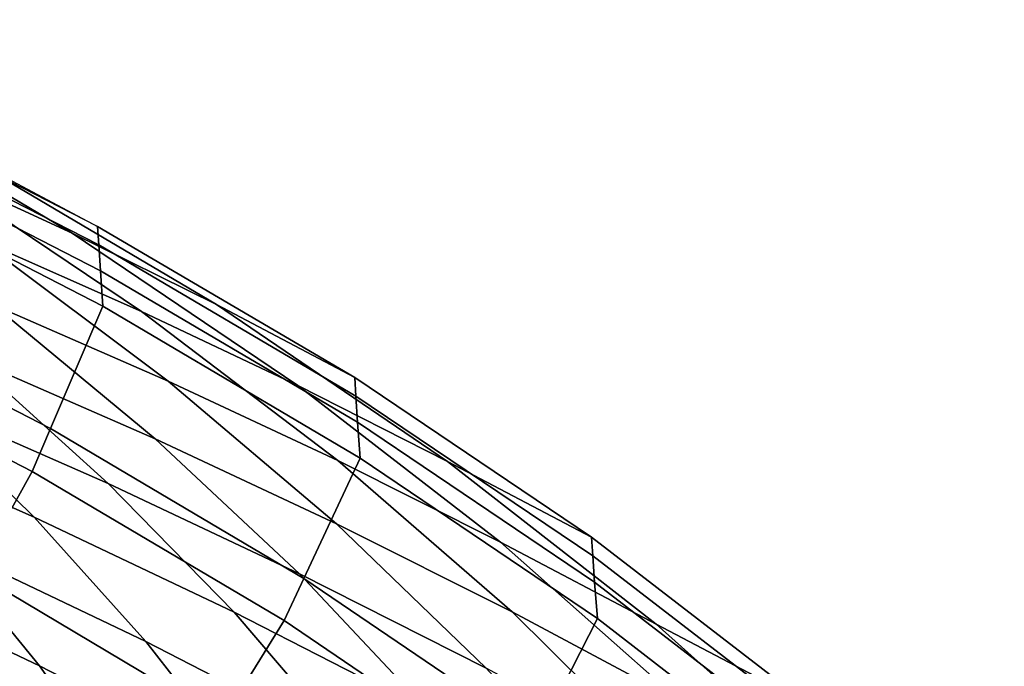
# Model space of a CAD drawing. Units: inches. Extents: x -17.2 to 17.2, y -15.5 to 15.5.
# Drawn here: x 10.1 to 12.8, y 12 to 13.8 of the extents above; entities that cross this region are included whole.
import ezdxf

# ---------------------------------------------------------------- set-up
doc = ezdxf.new("R2010")
doc.units = ezdxf.units.IN
doc.header["$MEASUREMENT"] = 0
doc.layers.add('Knoll Studio Chair Shell', color=2, linetype='Continuous')

msp = doc.modelspace()

# ---------------------------------------------------------------- linework, layer by layer
at = {"layer": 'Knoll Studio Chair Shell'}
for points in [[(9.2029, 13.7665, 29.8959), (9.5919, 13.5881, 29.7478), (10.2678, 13.189, 29.3135), (9.8618, 13.3754, 29.4465)], [(9.5919, 13.5881, 29.7478), (9.595, 13.538, 29.8574), (10.3399, 13.157, 29.5112), (10.3367, 13.2073, 29.4014)], [(9.5919, 13.5881, 29.7478), (9.9701, 13.4014, 29.5829), (10.6581, 12.9962, 29.162), (10.2678, 13.189, 29.3135)], [(9.4418, 13.5548, 29.5623), (9.8618, 13.3754, 29.4465), (10.4557, 12.9774, 28.9041), (10.0155, 13.172, 28.9998)], [(9.595, 13.538, 29.8574), (9.5996, 13.4693, 29.9561), (10.3445, 13.0872, 29.6094), (10.3399, 13.157, 29.5112)], [(9.5996, 13.4693, 29.9561), (9.6058, 13.3746, 30.0298), (10.3511, 12.9913, 29.6818), (10.3445, 13.0872, 29.6094)], [(9.9701, 13.4014, 29.5829), (10.3367, 13.2073, 29.4014), (11.0325, 12.7987, 28.9905), (10.6581, 12.9962, 29.162)], [(9.6058, 13.3746, 30.0298), (9.4747, 13.0379, 30.109), (10.2092, 12.66, 29.7636), (10.3511, 12.9913, 29.6818)], [(9.5608, 13.3592, 29.0783), (10.0155, 13.172, 28.9998), (10.5279, 12.7884, 28.3572), (10.0538, 12.9952, 28.4145)], [(9.8618, 13.3754, 29.4465), (10.2678, 13.189, 29.3135), (10.8788, 12.7764, 28.7934), (10.4557, 12.9774, 28.9041)], [(9.5656, 13.1934, 28.4558), (10.0538, 12.9952, 28.4145), (10.4925, 12.6325, 27.6872), (9.9878, 12.8527, 27.7086)], [(10.3367, 13.2073, 29.4014), (10.3399, 13.157, 29.5112), (11.0357, 12.7483, 29.1006), (11.0325, 12.7987, 28.9905)], [(10.0155, 13.172, 28.9998), (10.4557, 12.9774, 28.9041), (10.9866, 12.5737, 28.2842), (10.5279, 12.7884, 28.3572)], [(10.2678, 13.189, 29.3135), (10.6581, 12.9962, 29.162), (11.2839, 12.5714, 28.6669), (10.8788, 12.7764, 28.7934)], [(10.3399, 13.157, 29.5112), (10.3445, 13.0872, 29.6094), (11.0404, 12.6775, 29.1987), (11.0357, 12.7483, 29.1006)], [(10.3445, 13.0872, 29.6094), (10.3511, 12.9913, 29.6818), (11.0475, 12.5804, 29.2698), (11.0404, 12.6775, 29.1987)], [(9.4705, 13.0628, 27.7177), (9.9878, 12.8527, 27.7086), (10.3652, 12.5113, 26.9169), (9.835, 12.7443, 26.9092)], [(9.4747, 13.0379, 30.109), (9.4292, 12.9212, 30.1366), (10.1598, 12.5445, 29.7921), (10.2092, 12.66, 29.7636)], [(10.0538, 12.9952, 28.4145), (10.5279, 12.7884, 28.3572), (10.9832, 12.4026, 27.6518), (10.4925, 12.6325, 27.6872)], [(10.3511, 12.9913, 29.6818), (10.2092, 12.66, 29.7636), (10.8947, 12.2546, 29.3543), (11.0475, 12.5804, 29.2698)], [(10.4557, 12.9774, 28.9041), (10.8788, 12.7764, 28.7934), (11.4268, 12.353, 28.2016), (10.9866, 12.5737, 28.2842)], [(10.6581, 12.9962, 29.162), (11.0325, 12.7987, 28.9905), (11.6733, 12.3666, 28.5188), (11.2839, 12.5714, 28.6669)], [(9.2934, 12.9652, 26.8933), (9.835, 12.7443, 26.9092), (10.1652, 12.4204, 26.0753), (9.6137, 12.6642, 26.0461)], [(10.1598, 12.5445, 29.7921), (9.4292, 12.9212, 30.1366), (9.2895, 12.6393, 30.1331), (10.0066, 12.2688, 29.7938)], [(9.9878, 12.8527, 27.7086), (10.4925, 12.6325, 27.6872), (10.8834, 12.2669, 26.915), (10.3652, 12.5113, 26.9169)], [(11.0325, 12.7987, 28.9905), (11.0357, 12.7483, 29.1006), (11.6767, 12.316, 28.6293), (11.6733, 12.3666, 28.5188)], [(10.5279, 12.7884, 28.3572), (10.9866, 12.5737, 28.2842), (11.4588, 12.1643, 27.6034), (10.9832, 12.4026, 27.6518)], [(10.8788, 12.7764, 28.7934), (11.2839, 12.5714, 28.6669), (11.8486, 12.131, 28.1092), (11.4268, 12.353, 28.2016)], [(9.835, 12.7443, 26.9092), (10.3652, 12.5113, 26.9169), (10.7058, 12.1631, 26.0993), (10.1652, 12.4204, 26.0753)], [(11.0357, 12.7483, 29.1006), (11.0404, 12.6775, 29.1987), (11.6816, 12.2443, 28.7275), (11.6767, 12.316, 28.6293)], [(9.6137, 12.6642, 26.0461), (10.1652, 12.4204, 26.0753), (10.467, 12.0839, 25.2327), (9.9074, 12.3514, 25.1905)], [(10.2092, 12.66, 29.7636), (10.1598, 12.5445, 29.7921), (10.8414, 12.1406, 29.3839), (10.8947, 12.2546, 29.3543)], [(11.0404, 12.6775, 29.1987), (11.0475, 12.5804, 29.2698), (11.6893, 12.1461, 28.7976), (11.6816, 12.2443, 28.7275)], [(10.4925, 12.6325, 27.6872), (10.9832, 12.4026, 27.6518), (11.3885, 12.0117, 26.9019), (10.8834, 12.2669, 26.915)], [(9.3373, 12.6025, 25.1468), (9.9074, 12.3514, 25.1905), (10.1794, 12.0186, 24.3422), (9.6021, 12.2928, 24.2884)], [(11.0475, 12.5804, 29.2698), (10.8947, 12.2546, 29.3543), (11.5265, 11.8264, 28.886), (11.6893, 12.1461, 28.7976)], [(10.9866, 12.5737, 28.2842), (11.4268, 12.353, 28.2016), (11.9156, 11.9199, 27.5533), (11.4588, 12.1643, 27.6034)], [(11.2839, 12.5714, 28.6669), (11.6733, 12.3666, 28.5188), (12.2586, 11.9156, 27.9954), (11.8486, 12.131, 28.1092)], [(10.8414, 12.1406, 29.3839), (10.1598, 12.5445, 29.7921), (10.0066, 12.2688, 29.7938), (10.6749, 11.8714, 29.3911)], [(10.3652, 12.5113, 26.9169), (10.8834, 12.2669, 26.915), (11.2351, 11.8931, 26.1165), (10.7058, 12.1631, 26.0993)], [(10.1652, 12.4204, 26.0753), (10.7058, 12.1631, 26.0993), (11.0161, 11.8014, 25.2723), (10.467, 12.0839, 25.2327)], [(10.9832, 12.4026, 27.6518), (11.4588, 12.1643, 27.6034), (11.8795, 11.7471, 26.8793), (11.3885, 12.0117, 26.9019)], [(11.6733, 12.3666, 28.5188), (11.6767, 12.316, 28.6293), (12.2623, 11.8649, 28.1064), (12.2586, 11.9156, 27.9954)], [(9.9074, 12.3514, 25.1905), (10.467, 12.0839, 25.2327), (10.7462, 11.7266, 24.397), (10.1794, 12.0186, 24.3422)], [(11.4268, 12.353, 28.2016), (11.8486, 12.131, 28.1092), (12.3555, 11.6772, 27.5018), (11.9156, 11.9199, 27.5533)], [(11.6767, 12.316, 28.6293), (11.6816, 12.2443, 28.7275), (12.2674, 11.7924, 28.2047), (12.2623, 11.8649, 28.1064)], [(9.6021, 12.2928, 24.2884), (10.1794, 12.0186, 24.3422), (10.4333, 11.6575, 23.5156), (9.8485, 11.9557, 23.451)], [(10.6749, 11.8714, 29.3911), (10.0066, 12.2688, 29.7938), (9.8112, 12.0155, 29.6664), (10.4679, 11.6232, 29.2708)], [(10.8834, 12.2669, 26.915), (11.3885, 12.0117, 26.9019), (11.7526, 11.6111, 26.1257), (11.2351, 11.8931, 26.1165)], [(10.8947, 12.2546, 29.3543), (10.8414, 12.1406, 29.3839), (11.4695, 11.7143, 28.9169), (11.5265, 11.8264, 28.886)], [(11.6816, 12.2443, 28.7275), (11.6893, 12.1461, 28.7976), (12.2759, 11.693, 28.2738), (12.2674, 11.7924, 28.2047)], [(10.7058, 12.1631, 26.0993), (11.2351, 11.8931, 26.1165), (11.555, 11.5049, 25.3082), (11.0161, 11.8014, 25.2723)], [(11.4588, 12.1643, 27.6034), (11.9156, 11.9199, 27.5533), (12.3524, 11.4763, 26.8644), (11.8795, 11.7471, 26.8793)], [(11.4695, 11.7143, 28.9169), (10.8414, 12.1406, 29.3839), (10.6749, 11.8714, 29.3911), (11.2897, 11.4517, 28.9296)], [(11.6893, 12.1461, 28.7976), (11.5265, 11.8264, 28.886), (12.1032, 11.3798, 28.3666), (12.2759, 11.693, 28.2738)], [(11.8486, 12.131, 28.1092), (12.2586, 11.9156, 27.9954), (12.7904, 11.4487, 27.4303), (12.3555, 11.6772, 27.5018)], [(10.467, 12.0839, 25.2327), (11.0161, 11.8014, 25.2723), (11.303, 11.4184, 24.4519), (10.7462, 11.7266, 24.397)], [(10.1794, 12.0186, 24.3422), (10.7462, 11.7266, 24.397), (11.0075, 11.3406, 23.5831), (10.4333, 11.6575, 23.5156)]]:
    msp.add_3dface(points, dxfattribs=at)

doc.saveas('drawing.dxf')
